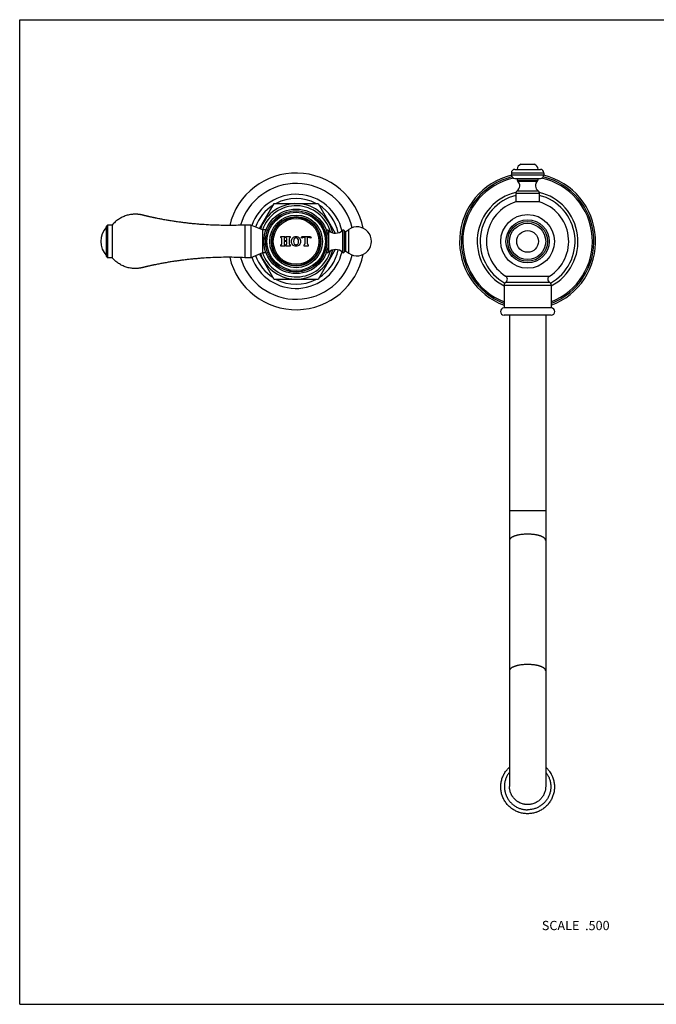
# Model space of a CAD drawing. Units: inches. Extents: x 0 to 11, y 0 to 8.5.
# Drawn here: x 0 to 5.5, y 0 to 8.5 of the extents above; entities that cross this region are included whole.
import ezdxf

# ---------------------------------------------------------------- set-up
doc = ezdxf.new("R2010")
doc.units = ezdxf.units.IN
doc.header["$LTSCALE"] = 0.605
doc.header["$MEASUREMENT"] = 0
doc.layers.get('0').update_dxf_attribs({"linetype": 'CONTINUOUS'})
doc.styles.get("Standard").update_dxf_attribs({"font": 'txt', "width": 0.8})

msp = doc.modelspace()

# ---------------------------------------------------------------- linework, layer by layer
at = {"color": 7, "linetype": 'Continuous'}
for p, q in [((0, 0), (0, 8.5)), ((0, 8.5), (11, 8.5)), ((4.3314, 7.2515), (4.4445, 7.2515)), ((4.2475, 7.178), (4.2475, 7.16)), ((4.2475, 7.178), (4.5285, 7.178)), ((4.2475, 7.16), (4.5285, 7.16)), ((4.2775, 7.208), (4.4985, 7.208)), ((4.5285, 7.178), (4.5285, 7.16)), ((4.2775, 7.13), (4.4985, 7.13)), ((4.2987, 7.13), (4.2987, 7.1145)), ((4.2987, 7.1145), (4.4772, 7.1145)), ((4.3022, 7.107), (4.4738, 7.107)), ((4.4772, 7.13), (4.4772, 7.1145)), ((4.2867, 7.0035), (4.2867, 6.9265)), ((4.2867, 7.0035), (4.4892, 7.0035)), ((4.2969, 7.0227), (4.479, 7.0227)), ((4.4892, 7.0035), (4.4892, 6.9265)), ((2.0719, 6.6953), (2.1984, 6.9145)), ((2.1984, 6.9145), (2.5775, 6.9145)), ((2.5775, 6.9145), (2.7263, 6.6568)), ((4.4892, 6.9265), (4.2867, 6.9265)), ((0.7497, 6.717), (0.7597, 6.727)), ((0.7497, 6.4555), (0.7497, 6.717)), ((0.7597, 6.727), (0.7597, 6.4455)), ((0.7997, 6.727), (0.7597, 6.727)), ((0.7997, 6.727), (0.7997, 6.4455)), ((1.9442, 6.727), (1.9442, 6.4455)), ((1.9967, 6.727), (1.9442, 6.727)), ((1.9967, 6.727), (1.9967, 6.4455)), ((2.0967, 6.6848), (1.9967, 6.727)), ((2.0967, 6.6848), (2.0967, 6.4878)), ((2.1267, 6.6848), (2.0967, 6.6848)), ((2.1267, 6.6848), (2.1267, 6.6835)), ((2.6492, 6.6835), (2.6492, 6.6843)), ((2.6563, 6.6843), (2.6492, 6.6843)), ((2.6563, 6.6617), (2.6563, 6.6843)), ((2.6666, 6.6804), (2.6666, 6.5935)), ((2.7923, 6.4905), (2.7923, 6.6821)), ((2.8058, 6.4963), (2.8058, 6.6763)), ((2.8181, 6.6717), (2.8427, 6.6888)), ((2.8181, 6.5009), (2.8181, 6.6717)), ((2.8427, 6.4838), (2.8427, 6.6888)), ((2.2555, 6.6193), (2.2555, 6.6283)), ((2.2555, 6.6283), (2.292, 6.6283)), ((2.2555, 6.5438), (2.2555, 6.5558)), ((2.2637, 6.5672), (2.2637, 6.6079)), ((2.2837, 6.5813), (2.2837, 6.5672)), ((2.2842, 6.6081), (2.2842, 6.5961)), ((2.3057, 6.5843), (2.2867, 6.5843)), ((2.2872, 6.5931), (2.3052, 6.5931)), ((2.292, 6.6283), (2.292, 6.6193)), ((2.292, 6.5558), (2.292, 6.5438)), ((2.3005, 6.6193), (2.3005, 6.6283)), ((2.3005, 6.6283), (2.337, 6.6283)), ((2.3005, 6.5438), (2.3005, 6.5558)), ((2.3082, 6.5961), (2.3082, 6.6081)), ((2.3087, 6.5672), (2.3087, 6.5813)), ((2.3287, 6.6079), (2.3287, 6.5672)), ((2.337, 6.6283), (2.337, 6.6193)), ((2.337, 6.5558), (2.337, 6.5438)), ((2.433, 6.6175), (2.4375, 6.6283)), ((2.4372, 6.6133), (2.433, 6.6175)), ((2.4375, 6.6283), (2.513, 6.6283)), ((2.4647, 6.6193), (2.4518, 6.6193)), ((2.457, 6.5438), (2.457, 6.5558)), ((2.4662, 6.5715), (2.4662, 6.6178)), ((2.4842, 6.6178), (2.4842, 6.5715)), ((2.4986, 6.6193), (2.4857, 6.6193)), ((2.4935, 6.5558), (2.4935, 6.5438)), ((2.513, 6.6283), (2.5175, 6.6175)), ((2.5175, 6.6175), (2.5132, 6.6133)), ((2.6666, 6.5791), (2.6666, 6.4922)), ((2.0967, 6.4878), (1.9967, 6.4455)), ((2.1984, 6.258), (2.0719, 6.4773)), ((2.1267, 6.4878), (2.0967, 6.4878)), ((2.1267, 6.4891), (2.1267, 6.4878)), ((2.292, 6.5438), (2.2555, 6.5438)), ((2.337, 6.5438), (2.3005, 6.5438)), ((2.4935, 6.5438), (2.457, 6.5438)), ((2.7263, 6.5158), (2.5775, 6.258)), ((2.6492, 6.4883), (2.6492, 6.4891)), ((2.6563, 6.4883), (2.6492, 6.4883)), ((2.6563, 6.4883), (2.6563, 6.5108)), ((2.8181, 6.5009), (2.8427, 6.4838)), ((0.7497, 6.4555), (0.7597, 6.4455)), ((0.7997, 6.4455), (0.7597, 6.4455)), ((1.9967, 6.4455), (1.9442, 6.4455)), ((2.5775, 6.258), (2.1984, 6.258)), ((4.1845, 6.2069), (4.1845, 6.0115)), ((4.1845, 6.2069), (4.5915, 6.2069)), ((4.1983, 6.2862), (4.5776, 6.2862)), ((4.1987, 6.2332), (4.5772, 6.2332)), ((4.5915, 6.2069), (4.5915, 6.0115)), ((4.5915, 6.0115), (4.1845, 6.0115)), ((4.5915, 5.949), (4.1845, 5.949)), ((4.2317, 5.949), (4.2317, 1.8802)), ((4.5442, 5.949), (4.5442, 1.8802)), ((4.5442, 4.2615), (4.2317, 4.2615)), ((0, 0), (11, 0))]:
    msp.add_line(p, q, dxfattribs=at)
for centre, radius in [((2.388, 6.5863), 0.2787), ((2.388, 6.5863), 0.2646), ((2.388, 6.5863), 0.2637), ((2.388, 6.5863), 0.2526), ((2.388, 6.5863), 0.2273), ((2.388, 6.5863), 0.2137), ((4.388, 6.5863), 0.2318), ((2.388, 6.5863), 0.2087), ((2.388, 6.5863), 0.1976), ((4.388, 6.5863), 0.1867), ((4.388, 6.5863), 0.1718), ((4.388, 6.5863), 0.1562), ((4.388, 6.5863), 0.0938)]:
    msp.add_circle(centre, radius, dxfattribs=at)
for centre, radius, start, end in [((4.343, 7.208), 0.045, 104.83511, 180), ((4.433, 7.208), 0.045, 0, 75.16489), ((2.388, 6.5863), 0.59, 11.07372, 166.51946), ((4.388, 6.5863), 0.5875, 103.81842, 249.73293), ((4.388, 6.5863), 0.5725, 103.63355, 249.17783), ((4.2775, 7.178), 0.03, 90, 180), ((4.2775, 7.16), 0.03, 180, 270), ((4.4985, 7.178), 0.03, 0, 90), ((4.4985, 7.16), 0.03, 270, 360), ((4.388, 6.5863), 0.5725, 290.82217, 76.36645), ((4.388, 6.5863), 0.5875, 290.26707, 76.18158), ((2.388, 6.5863), 0.5, 13.68198, 163.8212), ((4.388, 6.5863), 0.5599, 102.64892, 248.6865), ((4.2673, 7.0668), 0.0532, 303.84839, 49.02372), ((4.3087, 7.1145), 0.01, 180, 229.02372), ((4.5087, 7.0668), 0.0532, 130.97628, 236.15161), ((4.4672, 7.1145), 0.01, 310.97628, 360), ((4.388, 6.5863), 0.5599, 291.3135, 77.35108), ((2.388, 6.5863), 0.4065, 12.68689, 160.28571), ((4.388, 6.5863), 0.435, 103.35283, 242.10613), ((4.388, 6.5863), 0.41, 104.29773, 241.34398), ((4.3097, 7.0035), 0.023, 123.84839, 180), ((4.4662, 7.0035), 0.023, 0, 56.15161), ((4.388, 6.5863), 0.435, 297.89387, 76.64717), ((4.388, 6.5863), 0.41, 298.65602, 75.70227), ((2.388, 6.5863), 0.3705, 122.3705, 160.59585), ((2.388, 6.5863), 0.3257, 13.02967, 161.07743), ((2.388, 6.5863), 0.3073, 15.42687, 161.31489), ((2.388, 6.5863), 0.3705, 62.3705, 117.6295), ((2.388, 6.5863), 0.3705, 11.4117, 57.6295), ((4.388, 6.5863), 0.355, 106.57148, 237.70477), ((4.388, 6.5863), 0.355, 302.29523, 73.42852), ((0.8885, 6.5863), 0.1868, 137.98642, 222.01358), ((2.6563, 6.6688), 0.0155, 48.29187, 90), ((2.7285, 6.7498), 0.093, 228.29187, 313.30418), ((2.7978, 6.6763), 0.008, 0, 133.30418), ((2.8135, 6.6782), 0.008, 193.95925, 304.9005), ((2.9142, 6.5863), 0.125, 235.0995, 124.9005), ((2.2517, 6.6079), 0.012, 0, 71.79004), ((2.2517, 6.5672), 0.012, 288.20996, 360), ((2.2867, 6.5813), 0.003, 90, 180), ((2.2957, 6.5672), 0.012, 180, 251.79004), ((2.2962, 6.6081), 0.012, 110.74238, 180), ((2.2872, 6.5961), 0.003, 180, 270), ((2.2962, 6.6081), 0.012, 0, 69.25762), ((2.2967, 6.5672), 0.012, 288.20996, 360), ((2.3052, 6.5961), 0.003, 270, 360), ((2.3057, 6.5813), 0.003, 0, 90), ((2.3407, 6.6079), 0.012, 108.20996, 180), ((2.3407, 6.5672), 0.012, 180, 251.79004), ((2.4518, 6.5987), 0.0207, 90, 135), ((2.4482, 6.5715), 0.018, 299.0853, 360), ((2.4647, 6.6178), 0.0015, 0, 90), ((2.4857, 6.6178), 0.0015, 90, 180), ((2.5022, 6.5715), 0.018, 180, 240.9147), ((2.4986, 6.5987), 0.0207, 45, 90), ((2.388, 6.5863), 0.59, 193.48054, 348.92628), ((2.388, 6.5863), 0.5, 196.1788, 346.31802), ((2.388, 6.5863), 0.4065, 199.71429, 347.31311), ((2.388, 6.5863), 0.3705, 199.40415, 237.6295), ((2.388, 6.5863), 0.3257, 198.92257, 346.97033), ((2.388, 6.5863), 0.3073, 198.68511, 344.57313), ((2.388, 6.5863), 0.3705, 302.3705, 348.5883), ((2.6563, 6.5038), 0.0155, 270, 311.70813), ((2.7285, 6.4228), 0.093, 46.69582, 131.70813), ((2.7978, 6.4963), 0.008, 226.69582, 360), ((2.8135, 6.4944), 0.008, 55.0995, 166.04075), ((2.388, 6.5863), 0.3705, 242.3705, 297.6295), ((4.216, 6.2069), 0.0315, 123.20382, 180), ((4.1815, 6.2596), 0.0315, 303.20382, 57.70477), ((4.5945, 6.2596), 0.0315, 122.29523, 236.79618), ((4.56, 6.2069), 0.0315, 0, 56.79618), ((4.1845, 5.9803), 0.0312, 90, 270), ((4.5915, 5.9803), 0.0312, 270, 90)]:
    msp.add_arc(centre, radius, start, end, dxfattribs=at)
for points, knots in [([(1.9442, 6.727), (1.9196, 6.7259), (1.8705, 6.7243), (1.7967, 6.7235), (1.7229, 6.7245), (1.6492, 6.7272), (1.5878, 6.7309), (1.5387, 6.7348), (1.502, 6.7381), (1.4653, 6.7418), (1.4286, 6.746), (1.392, 6.7506), (1.3555, 6.7557), (1.319, 6.7612), (1.2886, 6.7661), (1.2644, 6.7702), (1.2462, 6.7735), (1.2281, 6.7768), (1.21, 6.7802), (1.1919, 6.7838), (1.1768, 6.7868), (1.1647, 6.7893), (1.1557, 6.7912), (1.1467, 6.7931), (1.1377, 6.7951), (1.1287, 6.797), (1.1197, 6.799), (1.1122, 6.8007), (1.1062, 6.8021), (1.1017, 6.8031), (1.0972, 6.8041), (1.0934, 6.805), (1.0904, 6.8057), (1.0882, 6.8062), (1.0859, 6.8068), (1.0841, 6.8072), (1.0826, 6.8076), (1.0815, 6.8078), (1.0803, 6.8081), (1.0792, 6.8084), (1.0783, 6.8086), (1.0775, 6.8088), (1.077, 6.8089), (1.0764, 6.809), (1.0758, 6.8091), (1.0753, 6.8093), (1.0747, 6.8094), (1.0742, 6.8096), (1.0734, 6.8098), (1.0727, 6.81), (1.072, 6.8102), (1.0712, 6.8104), (1.0703, 6.8107), (1.0692, 6.811), (1.0681, 6.8113), (1.067, 6.8116), (1.0655, 6.812), (1.0636, 6.8125), (1.0614, 6.8131), (1.0592, 6.8137), (1.0569, 6.8142), (1.0547, 6.8147), (1.0517, 6.8153), (1.0479, 6.8161), (1.0434, 6.8169), (1.0388, 6.8177), (1.0342, 6.8184), (1.0281, 6.8192), (1.0205, 6.8199), (1.0113, 6.8205), (1.0021, 6.8208), (0.9928, 6.8208), (0.9836, 6.8204), (0.9714, 6.8195), (0.9561, 6.8175), (0.938, 6.8138), (0.9202, 6.8088), (0.9029, 6.8026), (0.886, 6.7951), (0.8697, 6.7865), (0.854, 6.7767), (0.8391, 6.7658), (0.825, 6.7539), (0.8118, 6.741), (0.8036, 6.7318), (0.7997, 6.727)], [0, 0, 0, 0, 0.062502, 0.125003, 0.187505, 0.250006, 0.312508, 0.343759, 0.375011, 0.406262, 0.437513, 0.468765, 0.500016, 0.531267, 0.562519, 0.578145, 0.59377, 0.609396, 0.625022, 0.640647, 0.656273, 0.664086, 0.671899, 0.679712, 0.687525, 0.695338, 0.703151, 0.710963, 0.71487, 0.718776, 0.722683, 0.726589, 0.728542, 0.730496, 0.732449, 0.734402, 0.735379, 0.736355, 0.737332, 0.738308, 0.739285, 0.739773, 0.740262, 0.74075, 0.741239, 0.741727, 0.742215, 0.742703, 0.743192, 0.744168, 0.744657, 0.745145, 0.746122, 0.747098, 0.748075, 0.749051, 0.750028, 0.751981, 0.753934, 0.755888, 0.757841, 0.759794, 0.761747, 0.765654, 0.76956, 0.773466, 0.777373, 0.781279, 0.789092, 0.796904, 0.804717, 0.812529, 0.820342, 0.828154, 0.843776, 0.859399, 0.875021, 0.890644, 0.906266, 0.921889, 0.937511, 0.953133, 0.968755, 0.984378, 1, 1, 1, 1]), ([(2.348, 6.5863), (2.348, 6.5982), (2.3545, 6.62), (2.3871, 6.6324), (2.4197, 6.6199), (2.4265, 6.5982), (2.4265, 6.5863)], [0, 0, 0, 0, 0.273039, 0.49969, 0.726392, 1, 1, 1, 1]), ([(2.4265, 6.5863), (2.4265, 6.5744), (2.4197, 6.5527), (2.3871, 6.5401), (2.3545, 6.5526), (2.348, 6.5744), (2.348, 6.5863)], [0, 0, 0, 0, 0.273609, 0.500279, 0.726961, 1, 1, 1, 1]), ([(2.4086, 6.5863), (2.4086, 6.5947), (2.4067, 6.609), (2.3871, 6.6197), (2.3674, 6.6091), (2.3661, 6.5947), (2.3661, 6.5863)], [0, 0, 0, 0, 0.291101, 0.500787, 0.710473, 1, 1, 1, 1]), ([(2.3661, 6.5863), (2.3661, 6.5779), (2.3674, 6.5635), (2.3871, 6.5529), (2.4067, 6.5636), (2.4086, 6.5779), (2.4086, 6.5863)], [0, 0, 0, 0, 0.289527, 0.499213, 0.708899, 1, 1, 1, 1]), ([(1.9442, 6.4455), (1.9196, 6.4467), (1.8705, 6.4483), (1.7967, 6.4491), (1.7229, 6.4481), (1.6492, 6.4454), (1.5878, 6.4417), (1.5387, 6.4378), (1.502, 6.4345), (1.4653, 6.4308), (1.4286, 6.4266), (1.392, 6.422), (1.3555, 6.4169), (1.319, 6.4114), (1.2886, 6.4065), (1.2644, 6.4024), (1.2462, 6.3991), (1.2281, 6.3958), (1.21, 6.3924), (1.1919, 6.3888), (1.1768, 6.3858), (1.1647, 6.3833), (1.1557, 6.3814), (1.1467, 6.3795), (1.1377, 6.3775), (1.1287, 6.3756), (1.1197, 6.3736), (1.1122, 6.3719), (1.1062, 6.3705), (1.1017, 6.3695), (1.0972, 6.3684), (1.0934, 6.3676), (1.0904, 6.3669), (1.0882, 6.3664), (1.0859, 6.3658), (1.0841, 6.3654), (1.0826, 6.365), (1.0815, 6.3648), (1.0803, 6.3645), (1.0792, 6.3642), (1.0783, 6.364), (1.0775, 6.3638), (1.077, 6.3637), (1.0764, 6.3636), (1.0758, 6.3635), (1.0753, 6.3633), (1.0747, 6.3632), (1.0742, 6.363), (1.0734, 6.3628), (1.0727, 6.3626), (1.072, 6.3624), (1.0712, 6.3621), (1.0703, 6.3619), (1.0692, 6.3616), (1.0681, 6.3613), (1.067, 6.361), (1.0655, 6.3605), (1.0636, 6.3601), (1.0614, 6.3595), (1.0592, 6.3589), (1.0569, 6.3584), (1.0547, 6.3579), (1.0517, 6.3573), (1.0479, 6.3565), (1.0434, 6.3556), (1.0388, 6.3549), (1.0342, 6.3542), (1.0281, 6.3534), (1.0205, 6.3527), (1.0113, 6.352), (1.0021, 6.3518), (0.9928, 6.3518), (0.9836, 6.3522), (0.9714, 6.3531), (0.9561, 6.3551), (0.938, 6.3588), (0.9202, 6.3638), (0.9029, 6.37), (0.886, 6.3775), (0.8697, 6.3861), (0.854, 6.3959), (0.8391, 6.4068), (0.825, 6.4187), (0.8118, 6.4316), (0.8036, 6.4408), (0.7997, 6.4455)], [0, 0, 0, 0, 0.062502, 0.125003, 0.187505, 0.250006, 0.312508, 0.343759, 0.375011, 0.406262, 0.437513, 0.468765, 0.500016, 0.531267, 0.562519, 0.578145, 0.59377, 0.609396, 0.625022, 0.640647, 0.656273, 0.664086, 0.671899, 0.679712, 0.687525, 0.695338, 0.703151, 0.710963, 0.71487, 0.718776, 0.722683, 0.726589, 0.728542, 0.730496, 0.732449, 0.734402, 0.735379, 0.736355, 0.737332, 0.738308, 0.739285, 0.739773, 0.740262, 0.74075, 0.741239, 0.741727, 0.742215, 0.742703, 0.743192, 0.744168, 0.744657, 0.745145, 0.746122, 0.747098, 0.748075, 0.749051, 0.750028, 0.751981, 0.753934, 0.755888, 0.757841, 0.759794, 0.761747, 0.765654, 0.76956, 0.773466, 0.777373, 0.781279, 0.789092, 0.796904, 0.804717, 0.812529, 0.820342, 0.828154, 0.843776, 0.859399, 0.875021, 0.890644, 0.906266, 0.921889, 0.937511, 0.953133, 0.968755, 0.984378, 1, 1, 1, 1]), ([(4.388, 4.0585), (4.3829, 4.0585), (4.3727, 4.0583), (4.3576, 4.0575), (4.3427, 4.0563), (4.3283, 4.0545), (4.3167, 4.0526), (4.3077, 4.0509), (4.3012, 4.0495), (4.2949, 4.048), (4.2889, 4.0464), (4.2831, 4.0447), (4.2775, 4.0429), (4.2722, 4.041), (4.2672, 4.039), (4.2625, 4.0369), (4.2581, 4.0348), (4.254, 4.0326), (4.2502, 4.0303), (4.2468, 4.028), (4.2436, 4.0256), (4.2409, 4.0231), (4.2385, 4.0206), (4.2364, 4.0181), (4.2347, 4.0155), (4.2334, 4.0129), (4.2324, 4.0103), (4.2318, 4.0077), (4.2317, 4.0059), (4.2317, 4.005)], [0, 0, 0, 0, 0.087666, 0.174585, 0.260025, 0.34327, 0.423634, 0.462534, 0.500476, 0.537389, 0.573202, 0.607854, 0.641286, 0.673445, 0.704286, 0.733769, 0.761866, 0.788554, 0.813826, 0.837685, 0.860151, 0.881263, 0.901081, 0.919692, 0.937214, 0.9538, 0.969638, 0.984954, 1, 1, 1, 1]), ([(4.5442, 4.005), (4.5442, 4.0059), (4.5441, 4.0077), (4.5435, 4.0103), (4.5426, 4.0129), (4.5412, 4.0155), (4.5395, 4.0181), (4.5375, 4.0206), (4.5351, 4.0231), (4.5323, 4.0256), (4.5292, 4.028), (4.5257, 4.0303), (4.5219, 4.0326), (4.5178, 4.0348), (4.5134, 4.0369), (4.5087, 4.039), (4.5037, 4.041), (4.4984, 4.0429), (4.4928, 4.0447), (4.487, 4.0464), (4.481, 4.048), (4.4747, 4.0495), (4.4682, 4.0509), (4.4593, 4.0526), (4.4476, 4.0545), (4.4332, 4.0563), (4.4184, 4.0575), (4.4032, 4.0583), (4.3931, 4.0585), (4.388, 4.0585)], [0, 0, 0, 0, 0.015046, 0.030362, 0.0462, 0.062786, 0.080308, 0.098919, 0.118737, 0.139849, 0.162315, 0.186174, 0.211446, 0.238134, 0.266231, 0.295714, 0.326555, 0.358714, 0.392146, 0.426798, 0.462611, 0.499524, 0.537466, 0.576366, 0.65673, 0.739975, 0.825415, 0.912334, 1, 1, 1, 1]), ([(4.388, 2.9333), (4.3829, 2.9333), (4.3727, 2.9331), (4.3576, 2.9323), (4.3427, 2.9311), (4.3283, 2.9293), (4.3167, 2.9274), (4.3077, 2.9257), (4.3012, 2.9243), (4.2949, 2.9228), (4.2889, 2.9212), (4.2831, 2.9195), (4.2775, 2.9177), (4.2722, 2.9158), (4.2672, 2.9138), (4.2625, 2.9117), (4.2581, 2.9096), (4.254, 2.9074), (4.2502, 2.9051), (4.2468, 2.9028), (4.2436, 2.9004), (4.2409, 2.8979), (4.2385, 2.8954), (4.2364, 2.8929), (4.2347, 2.8903), (4.2334, 2.8877), (4.2324, 2.8851), (4.2318, 2.8825), (4.2317, 2.8807), (4.2317, 2.8798)], [0, 0, 0, 0, 0.087666, 0.174585, 0.260025, 0.34327, 0.423634, 0.462534, 0.500476, 0.537389, 0.573202, 0.607854, 0.641286, 0.673445, 0.704286, 0.733769, 0.761866, 0.788554, 0.813826, 0.837685, 0.860151, 0.881263, 0.901081, 0.919692, 0.937214, 0.9538, 0.969638, 0.984954, 1, 1, 1, 1]), ([(4.5442, 2.8798), (4.5442, 2.8807), (4.5441, 2.8825), (4.5435, 2.8851), (4.5426, 2.8877), (4.5412, 2.8903), (4.5395, 2.8929), (4.5375, 2.8954), (4.5351, 2.8979), (4.5323, 2.9004), (4.5292, 2.9028), (4.5257, 2.9051), (4.5219, 2.9074), (4.5178, 2.9096), (4.5134, 2.9117), (4.5087, 2.9138), (4.5037, 2.9158), (4.4984, 2.9177), (4.4928, 2.9195), (4.487, 2.9212), (4.481, 2.9228), (4.4747, 2.9243), (4.4682, 2.9257), (4.4593, 2.9274), (4.4476, 2.9293), (4.4332, 2.9311), (4.4184, 2.9323), (4.4032, 2.9331), (4.3931, 2.9333), (4.388, 2.9333)], [0, 0, 0, 0, 0.015046, 0.030362, 0.0462, 0.062786, 0.080308, 0.098919, 0.118737, 0.139849, 0.162315, 0.186174, 0.211446, 0.238134, 0.266231, 0.295714, 0.326555, 0.358714, 0.392146, 0.426798, 0.462611, 0.499524, 0.537466, 0.576366, 0.65673, 0.739975, 0.825415, 0.912334, 1, 1, 1, 1]), ([(4.388, 1.6453), (4.3822, 1.6453), (4.3734, 1.6457), (4.3619, 1.6467), (4.3504, 1.6483), (4.3361, 1.651), (4.3221, 1.6547), (4.3111, 1.6583), (4.3002, 1.6624), (4.2869, 1.6682), (4.2715, 1.6763), (4.2567, 1.6856), (4.2427, 1.696), (4.2296, 1.7073), (4.2173, 1.7196), (4.2059, 1.7328), (4.1956, 1.7469), (4.1864, 1.7616), (4.1783, 1.777), (4.1714, 1.793), (4.1657, 1.8094), (4.1613, 1.8262), (4.1582, 1.8433), (4.1563, 1.8606), (4.1557, 1.8779), (4.1565, 1.8953), (4.1586, 1.9125), (4.1619, 1.9296), (4.1666, 1.9464), (4.1724, 1.9627), (4.1783, 1.9759), (4.1837, 1.9862), (4.1893, 1.9963), (4.1972, 2.0085), (4.2059, 2.0201), (4.2134, 2.0289), (4.2212, 2.0375), (4.2274, 2.0436), (4.2317, 2.0475)], [0, 0, 0, 0, 0.031303, 0.046957, 0.06261, 0.09391, 0.125207, 0.140857, 0.156506, 0.187795, 0.219078, 0.250356, 0.281627, 0.312892, 0.34415, 0.375402, 0.406647, 0.437886, 0.469119, 0.500347, 0.531571, 0.56279, 0.594007, 0.625223, 0.656437, 0.687651, 0.718866, 0.750084, 0.781304, 0.812528, 0.843757, 0.859376, 0.874997, 0.906236, 0.937483, 0.953111, 0.968741, 1, 1, 1, 1]), ([(4.5442, 2.0475), (4.5485, 2.0436), (4.5547, 2.0375), (4.5625, 2.0289), (4.57, 2.0201), (4.5787, 2.0085), (4.5866, 1.9963), (4.5923, 1.9862), (4.5976, 1.9759), (4.6035, 1.9627), (4.6094, 1.9464), (4.614, 1.9296), (4.6174, 1.9125), (4.6194, 1.8953), (4.6202, 1.8779), (4.6196, 1.8606), (4.6178, 1.8433), (4.6146, 1.8262), (4.6102, 1.8094), (4.6045, 1.793), (4.5976, 1.777), (4.5895, 1.7616), (4.5803, 1.7469), (4.57, 1.7328), (4.5587, 1.7196), (4.5464, 1.7073), (4.5332, 1.696), (4.5192, 1.6856), (4.5044, 1.6763), (4.489, 1.6682), (4.4757, 1.6624), (4.4649, 1.6583), (4.4538, 1.6547), (4.4398, 1.651), (4.4255, 1.6483), (4.414, 1.6467), (4.4025, 1.6457), (4.3938, 1.6453), (4.388, 1.6453)], [0, 0, 0, 0, 0.031259, 0.046889, 0.062517, 0.093764, 0.125003, 0.140624, 0.156243, 0.187472, 0.218696, 0.249916, 0.281134, 0.312349, 0.343563, 0.374777, 0.405993, 0.43721, 0.468429, 0.499653, 0.530881, 0.562114, 0.593353, 0.624598, 0.65585, 0.687108, 0.718373, 0.749644, 0.780922, 0.812205, 0.843494, 0.859143, 0.874793, 0.90609, 0.93739, 0.953043, 0.968697, 1, 1, 1, 1]), ([(4.2317, 2.0045), (4.2288, 2.0008), (4.2231, 1.9933), (4.2155, 1.9815), (4.2087, 1.9692), (4.2028, 1.9565), (4.1979, 1.9433), (4.1938, 1.9299), (4.1907, 1.9162), (4.1886, 1.9023), (4.1875, 1.8883), (4.1874, 1.8743), (4.1882, 1.8602), (4.19, 1.8463), (4.1929, 1.8326), (4.1966, 1.819), (4.2014, 1.8058), (4.207, 1.7929), (4.2135, 1.7805), (4.2209, 1.7685), (4.2291, 1.7571), (4.2381, 1.7463), (4.2479, 1.7362), (4.2583, 1.7267), (4.2694, 1.7181), (4.281, 1.7102), (4.2932, 1.7031), (4.3059, 1.6969), (4.3189, 1.6916), (4.3323, 1.6873), (4.346, 1.6838), (4.3599, 1.6814), (4.3739, 1.6799), (4.3833, 1.6796), (4.388, 1.6796)], [0, 0, 0, 0, 0.031246, 0.062484, 0.093715, 0.12494, 0.156158, 0.187371, 0.21858, 0.249786, 0.28099, 0.312193, 0.343397, 0.374603, 0.405811, 0.437023, 0.468239, 0.499462, 0.530691, 0.561927, 0.593171, 0.624423, 0.655683, 0.686952, 0.718229, 0.749514, 0.780806, 0.812105, 0.843411, 0.874722, 0.906038, 0.937357, 0.968678, 1, 1, 1, 1]), ([(4.5442, 2.0045), (4.5472, 2.0008), (4.5528, 1.9933), (4.5604, 1.9815), (4.5672, 1.9692), (4.5731, 1.9565), (4.5781, 1.9433), (4.5821, 1.9299), (4.5852, 1.9162), (4.5873, 1.9023), (4.5884, 1.8883), (4.5886, 1.8743), (4.5877, 1.8602), (4.5859, 1.8463), (4.5831, 1.8326), (4.5793, 1.819), (4.5746, 1.8058), (4.5689, 1.7929), (4.5624, 1.7805), (4.555, 1.7685), (4.5468, 1.7571), (4.5378, 1.7463), (4.528, 1.7362), (4.5176, 1.7267), (4.5065, 1.7181), (4.4949, 1.7102), (4.4827, 1.7031), (4.4701, 1.6969), (4.457, 1.6916), (4.4436, 1.6873), (4.4299, 1.6838), (4.4161, 1.6814), (4.402, 1.6799), (4.3927, 1.6796), (4.388, 1.6796)], [0, 0, 0, 0, 0.031246, 0.062484, 0.093715, 0.12494, 0.156158, 0.187371, 0.21858, 0.249786, 0.28099, 0.312193, 0.343397, 0.374603, 0.405811, 0.437023, 0.468239, 0.499462, 0.530691, 0.561927, 0.593171, 0.624423, 0.655683, 0.686952, 0.718229, 0.749514, 0.780806, 0.812105, 0.843411, 0.874722, 0.906038, 0.937357, 0.968678, 1, 1, 1, 1]), ([(4.388, 1.7244), (4.3854, 1.7244), (4.3803, 1.7245), (4.3726, 1.7251), (4.365, 1.726), (4.3549, 1.7277), (4.3425, 1.7308), (4.3305, 1.7351), (4.3211, 1.7393), (4.3142, 1.7427), (4.3076, 1.7465), (4.2989, 1.752), (4.2886, 1.7596), (4.2773, 1.7698), (4.267, 1.7812), (4.2593, 1.7915), (4.2539, 1.8001), (4.2501, 1.8067), (4.2466, 1.8136), (4.2425, 1.8229), (4.2382, 1.8349), (4.2351, 1.8473), (4.2333, 1.8573), (4.2324, 1.8649), (4.2318, 1.8725), (4.2317, 1.8776), (4.2317, 1.8802)], [0, 0, 0, 0, 0.031313, 0.062628, 0.09394, 0.125251, 0.187847, 0.250429, 0.281724, 0.313014, 0.3443, 0.37558, 0.438105, 0.500607, 0.563086, 0.625542, 0.656771, 0.687995, 0.719215, 0.750429, 0.812828, 0.875213, 0.906412, 0.937609, 0.968805, 1, 1, 1, 1]), ([(4.5442, 1.8802), (4.5442, 1.8776), (4.5441, 1.8725), (4.5435, 1.8649), (4.5426, 1.8573), (4.5408, 1.8473), (4.5377, 1.8349), (4.5334, 1.8229), (4.5293, 1.8136), (4.5258, 1.8067), (4.5221, 1.8001), (4.5166, 1.7915), (4.509, 1.7812), (4.4987, 1.7698), (4.4873, 1.7596), (4.477, 1.752), (4.4684, 1.7465), (4.4617, 1.7427), (4.4548, 1.7393), (4.4455, 1.7351), (4.4334, 1.7308), (4.421, 1.7277), (4.4109, 1.726), (4.4033, 1.7251), (4.3956, 1.7245), (4.3905, 1.7244), (4.388, 1.7244)], [0, 0, 0, 0, 0.031195, 0.062391, 0.093588, 0.124787, 0.187172, 0.249571, 0.280785, 0.312005, 0.343229, 0.374458, 0.436914, 0.499393, 0.561895, 0.62442, 0.6557, 0.686986, 0.718276, 0.749571, 0.812153, 0.874749, 0.90606, 0.937372, 0.968687, 1, 1, 1, 1])]:
    msp.add_open_spline(points, degree=3, knots=knots, dxfattribs=at)

# ---------------------------------------------------------------- texts
at = {"color": 2, "linetype": 'Continuous', "insert": (5.0965, 0.7202), "char_height": 0.08, "width": 0.704, "attachment_point": 3, "line_spacing_factor": 0.9}
msp.add_mtext('SCALE  .500', dxfattribs=at)

doc.saveas('drawing.dxf')
